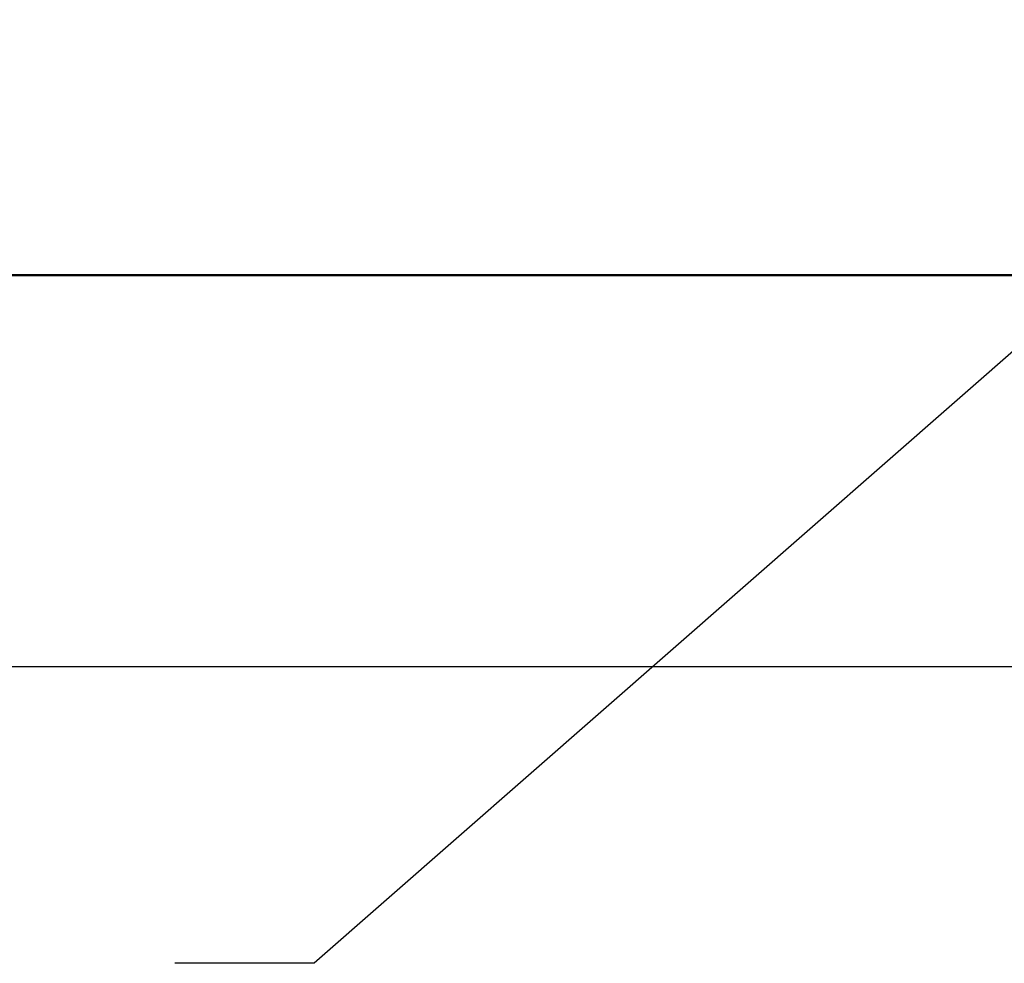
# Model space of a CAD drawing. Units: inches. Extents: x 4 to 172, y 2 to 134.
# Drawn here: x 53 to 58, y 91 to 96 of the extents above; entities that cross this region are included whole.
import ezdxf

# ---------------------------------------------------------------- set-up
doc = ezdxf.new("R2010")
doc.units = ezdxf.units.IN
doc.header["$LTSCALE"] = 8
doc.header["$MEASUREMENT"] = 0
for name, color, linetype, lineweight in [('Dimension (ANSI)', 7, 'Continuous', 25), ('Symbol (ANSI)', 7, 'Continuous', 25), ('Visible (ANSI)', 7, 'Continuous', 50)]:
    doc.layers.add(name, color=color, linetype=linetype, lineweight=lineweight)
doc.styles.add('Note Text (ANSI)', font='tahoma.ttf')
doc.dimstyles.new('Default (ANSI)', dxfattribs={"dimscale": 8, "dimtxt": 0.12, "dimasz": 0.098425, "dimexe": 0.125, "dimexo": 0.0625, "dimgap": 0.031496, "dimtad": 0, "dimtih": 1, "dimtoh": 1, "dimrnd": 1e-08, "dimzin": 0, "dimdsep": 46, "dimtxsty": 'Note Text (ANSI)', "dimcen": 0.09, "dimdle": 0.393701, "dimclrd": 256, "dimclre": 256, "dimclrt": 256, "dimadec": 0, "dimazin": 1, "dimtfac": 1, "dimtofl": 0, "dimtmove": 0, "dimatfit": 3, "dimfxl": 1, "dimtolj": 1, "dimtzin": 4, "dimlwd": -1, "dimlwe": -1, "dimarcsym": 0})
doc.dimstyles.new('Default (ANSI)$7', dxfattribs={"dimscale": 8, "dimtxt": 0.12, "dimasz": 0.098425, "dimexe": 0.125, "dimexo": 0.0625, "dimgap": 0.031496, "dimtad": 0, "dimtih": 1, "dimtoh": 1, "dimrnd": 1e-08, "dimzin": 0, "dimdsep": 46, "dimtxsty": 'Note Text (ANSI)', "dimcen": 0.09, "dimdle": 0.393701, "dimclrd": 256, "dimclre": 256, "dimclrt": 256, "dimadec": 0, "dimazin": 1, "dimtfac": 1, "dimtofl": 0, "dimtmove": 0, "dimatfit": 3, "dimfxl": 1, "dimtolj": 1, "dimtzin": 4, "dimlwd": -1, "dimlwe": -1, "dimarcsym": 0})

# ---------------------------------------------------------------- blocks, each defined once
blk = doc.blocks.new('*D37')
at = {"layer": 'Defpoints', "color": 0, "transparency": 16777216}
for p in [(44.8068, 94.2505), (88.3068, 94.2505), (44.8068, 92.5421)]:
    blk.add_point(p, dxfattribs=at)
at = {"layer": 'Dimension (ANSI)', "transparency": 16777216}
for p, q in [((44.8068, 93.7505), (44.8068, 91.5421)), ((88.3068, 93.7505), (88.3068, 91.5421)), ((45.5942, 92.5421), (64.703, 92.5421)), ((87.5194, 92.5421), (68.4106, 92.5421))]:
    blk.add_line(p, q, dxfattribs=at)
for points in [[(45.5942, 92.6733), (45.5942, 92.4109), (44.8068, 92.5421)], [(87.5194, 92.6733), (87.5194, 92.4109), (88.3068, 92.5421)]]:
    blk.add_solid(points, dxfattribs=at)
at = {"layer": 'Dimension (ANSI)', "transparency": 16777216, "insert": (64.955, 93.0421), "char_height": 0.96, "attachment_point": 1, "style": 'Note Text (ANSI)'}
blk.add_mtext('\\A1;43.50', dxfattribs=at)

msp = doc.modelspace()

# ---------------------------------------------------------------- linework, layer by layer
at = {"layer": 'Visible (ANSI)'}
msp.add_line((44.2934, 94.7505), (88.8202, 94.7505), dxfattribs=at)

# ---------------------------------------------------------------- texts
at = {"layer": 'Symbol (ANSI)', "insert": (53.2484, 91.347), "char_height": 0.96, "attachment_point": 3, "style": 'Note Text (ANSI)'}
msp.add_mtext('{ }', dxfattribs=at)

# ---------------------------------------------------------------- dimensions: what is measured, and where the dimension line sits
at = {"layer": 'Dimension (ANSI)'}
dim = msp.add_linear_dim(base=(44.8068, 92.5421), p1=(88.3068, 94.2505), p2=(44.8068, 94.2505), angle=180, dimstyle='Default (ANSI)', override={"dimgap": 0.031496, "dimtih": 0, "dimtoh": 0, "dimdec": 2, "dimtol": 0, "dimlim": 0, "dimtp": 0, "dimtm": 0, "dimtdec": 2, "dimatfit": 1}, dxfattribs=at)
dim.commit()
dim.dimension.update_dxf_attribs({"geometry": '*D37', "text_midpoint": (66.5568, 92.5421), "dimtype": 160})

# ---------------------------------------------------------------- leaders
at = {"layer": 'Symbol (ANSI)', "annotation_type": 0, "has_hookline": 1, "hookline_direction": 1, "text_width": 0.4126}
msp.add_leader([(60.368, 96.1935), (54.2878, 90.867), (53.5004, 90.867)], dimstyle='Default (ANSI)$7', override={"dimtad": 0}, dxfattribs=at)

doc.saveas('drawing.dxf')
